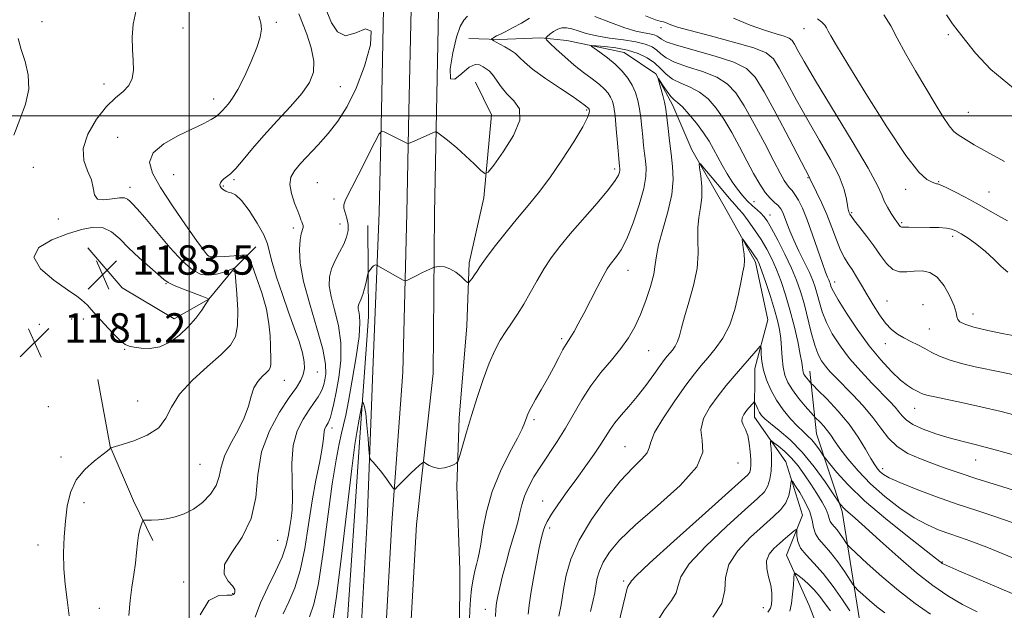
# Model space of a CAD drawing. Extents: x 2077300 to 2080200, y 297300 to 300200.
# Drawn here: x 2078454 to 2078722, y 297865 to 298026 of the extents above; entities that cross this region are included whole.
import ezdxf

# ---------------------------------------------------------------- set-up
doc = ezdxf.new("R2010")
doc.units = 0
doc.header["$MEASUREMENT"] = 0
doc.linetypes.add('rvrstm', pattern=[117.1, 50, -3.9, 0.5, -3.9, 0.5, -3.9, 0.5, -3.9, 50])
for name, color, linetype, lineweight in [('BREAKLINE DTM HARD', 7, 'Continuous', 0), ('CONTOUR INDEX', 41, 'Continuous', 13), ('CONTOUR INTERMEDIATE', 44, 'Continuous', 0), ('GRID LINE', 7, 'Continuous', 0), ('SPOT ELEVATION', 7, 'Continuous', 0), ('SPOT ELEVATION DTM', 2, 'Continuous', 13), ('STREAM - RIVER SINGLE LINE', 142, 'rvrstm', 0)]:
    doc.layers.add(name, color=color, linetype=linetype, lineweight=lineweight)
doc.styles.add('Style-WORKING', font='WORKING.shx')

# ---------------------------------------------------------------- blocks, each defined once
blk = doc.blocks.new('SPOT')
at = {"layer": 'SPOT ELEVATION'}
for p, q in [((-3.91, -3.91), (3.82, 3.81)), ((-1.65, 3.77), (1.72, -3.93))]:
    blk.add_line(p, q, dxfattribs=at)

msp = doc.modelspace()

# ---------------------------------------------------------------- linework, layer by layer
at = {"layer": 'BREAKLINE DTM HARD'}
for points in [[(2078543.717, 297500, 1166.336), (2078542.66, 297516.87, 1166.5), (2078540.53, 297550.14, 1166.71), (2078538.43, 297588.95, 1166.68), (2078537.41, 297614.61, 1166.71), (2078538.03, 297654.96, 1166.07), (2078537.86, 297688.61, 1165.91), (2078538.09, 297724.83, 1165.76), (2078540.25, 297756.24, 1166.07), (2078542.05, 297791.92, 1166.1), (2078545.38, 297823.93, 1166.74), (2078546.77, 297858.56, 1167.14), (2078548.54, 297889.63, 1167.58), (2078550.04, 297930.64, 1168.59), (2078551.83, 297973.69, 1170.71), (2078552.4, 298001.42, 1172.31), (2078552.97, 298029.25, 1173.97)], [(2078551.235, 297500, 1166.532), (2078550.15, 297517.34, 1166.7), (2078548.02, 297550.58, 1166.91), (2078545.92, 297589.3, 1166.88), (2078544.91, 297614.72, 1166.91), (2078544.78, 297654.99, 1166.27), (2078544.61, 297688.61, 1166.11), (2078544.84, 297724.58, 1165.96), (2078546.99, 297755.84, 1166.27), (2078548.78, 297791.4, 1166.3), (2078552.12, 297823.44, 1166.94), (2078553.51, 297858.23, 1167.34), (2078555.27, 297889.1, 1167.78), (2078558.27, 297930.13, 1168.79), (2078559.33, 297973.52, 1170.91), (2078559.9, 298001.27, 1172.51), (2078560.47, 298029.03, 1174.17)], [(2078558.754, 297500, 1166.327), (2078557.64, 297517.81, 1166.5), (2078555.51, 297551.02, 1166.71), (2078553.41, 297589.65, 1166.68), (2078552.4, 297615.02, 1166.71), (2078551.53, 297655.02, 1166.07), (2078551.36, 297688.61, 1165.91), (2078551.59, 297724.33, 1165.76), (2078553.73, 297755.44, 1166.07), (2078555.51, 297790.88, 1166.1), (2078558.86, 297822.95, 1166.74), (2078560.25, 297857.9, 1167.14), (2078562, 297888.62, 1167.58), (2078566.52, 297929.78, 1168.59), (2078566.83, 297973.35, 1170.71), (2078567.4, 298001.12, 1172.31), (2078567.97, 298028.81, 1173.97)], [(2078578.06, 298009.15, 1173.22), (2078582.43, 298000.27, 1173.33), (2078580.32, 297977.65, 1171.51), (2078576.27, 297959.96, 1170.4), (2078575.67, 297942.74, 1169.17), (2078573.54, 297917.66, 1168.42), (2078572.92, 297898.97, 1167.78), (2078573.76, 297876.33, 1167.04), (2078573.65, 297859.11, 1166.82), (2078570.12, 297845.35, 1165.86), (2078570.52, 297830.1, 1165.44), (2078570.9, 297813.37, 1165.97), (2078567.86, 297800.1, 1165.86), (2078566.35, 297793.72, 1165.22)], [(2078533.29, 297629.43, 1166.14), (2078534.09, 297656.39, 1165.77), (2078533.66, 297688.54, 1165.63), (2078532.8, 297710.22, 1165.28), (2078533.25, 297721.69, 1164.99), (2078536.18, 297746.38, 1165.57), (2078538.55, 297782.03, 1165.94), (2078541.17, 297816.55, 1166.07), (2078542.68, 297856.12, 1166.51), (2078546.58, 297913.7, 1167.54), (2078548.92, 297945.19, 1169.28), (2078548.7, 297970.15, 1170.77)], [(2078472.48, 297964.07, 1183.88), (2078481.75, 297953.18, 1183.83), (2078495.97, 297944.73, 1182.81), (2078505.35, 297950.08, 1182.02), (2078512.29, 297958.4, 1180.04), (2078518.24, 297964.27, 1176.84)], [(2078669.07, 297930.44, 1162.71), (2078670.96, 297913.33, 1159), (2078677.93, 297892.19, 1155.64), (2078682.62, 297862.63, 1150.37), (2078684.97, 297848.4, 1147.4), (2078681.35, 297838.21, 1145.4), (2078677.71, 297824.25, 1142.53), (2078672.56, 297816.73, 1140.82), (2078670.03, 297803.64, 1138.02), (2078673.49, 297789.19, 1136.13), (2078672.3, 297776.1, 1133.39), (2078670.65, 297761.67, 1131.78), (2078675.48, 297752.54, 1130.56), (2078691.42, 297745.11, 1129.25), (2078705.81, 297738.8, 1128.12), (2078725.05, 297727.35, 1126.72), (2078737.4, 297713.73, 1123.98), (2078752.85, 297699.86, 1122.01), (2078764.79, 297690.91, 1121.38), (2078777.6, 297681.05, 1120.62), (2078782.01, 297675.48, 1120.12), (2078782.82, 297664.15, 1117.82), (2078789.45, 297659, 1116.57)], [(2078475.2, 297928.13, 1181.27), (2078478.53, 297909.91, 1180.04), (2078484.83, 297895.1, 1178.39), (2078490.17, 297884.25, 1177.59)]]:
    msp.add_polyline3d(points, dxfattribs=at)
at = {"layer": 'CONTOUR INDEX', "flags": 128}
for points, elevation in [([(2078467.334, 297863.732), (2078466.851, 297868.157), (2078466.302, 297872.384), (2078465.897, 297876.59), (2078465.797, 297880.903), (2078465.967, 297885.254), (2078466.324, 297889.526), (2078466.843, 297893.606), (2078467.741, 297897.391), (2078469.293, 297900.782), (2078471.62, 297903.682), (2078474.219, 297906.013), (2078477.758, 297908.711), (2078478.363, 297909.215), (2078478.654, 297909.514), (2078478.722, 297909.554), (2078479.106, 297909.635), (2078479.948, 297909.866), (2078481.826, 297910.423), (2078484.962, 297911.438), (2078488.599, 297912.957), (2078491.736, 297915.001), (2078493.713, 297917.579), (2078495.252, 297920.645), (2078497.415, 297924.14), (2078500.916, 297927.943), (2078505.059, 297931.688), (2078508.794, 297934.944), (2078511.302, 297937.485), (2078512.673, 297939.883), (2078513.226, 297942.916), (2078513.265, 297947.046), (2078513.026, 297951.488), (2078512.462, 297958.182), (2078512.354, 297958.471), (2078512.327, 297958.47), (2078512.235, 297958.45), (2078511.876, 297958.328), (2078509.468, 297957.45), (2078507.484, 297956.872), (2078505.36, 297956.55), (2078503.295, 297956.777), (2078501.048, 297957.908), (2078498.267, 297960.31), (2078494.777, 297964.109), (2078491.105, 297968.455), (2078487.953, 297972.257), (2078485.845, 297974.691), (2078484.598, 297976.011), (2078483.85, 297976.738), (2078483.243, 297977.287), (2078482.437, 297977.64), (2078481.093, 297977.67), (2078479.043, 297977.354), (2078476.798, 297977.081), (2078475.036, 297977.34), (2078474.213, 297978.488), (2078473.889, 297980.347), (2078473.402, 297982.604), (2078472.342, 297985.037), (2078471.304, 297987.788), (2078471.134, 297991.091), (2078472.427, 297995.028), (2078474.767, 297999.069), (2078477.487, 298002.534), (2078480.009, 298004.948), (2078482.104, 298006.663), (2078483.634, 298008.238), (2078484.51, 298010.133), (2078484.851, 298012.422), (2078484.824, 298015.081), (2078484.617, 298018.083), (2078484.5, 298021.393), (2078484.759, 298024.974), (2078485.565, 298028.78)], 1180), ([(2078532.826, 297863.522), (2078533.969, 297866.921), (2078535.234, 297872.598), (2078536.548, 297881.093), (2078539.02, 297899.775), (2078540.04, 297906.263), (2078540.888, 297910.591), (2078541.57, 297913.509), (2078542.121, 297915.805), (2078542.686, 297918.405), (2078543.441, 297922.269), (2078544.474, 297927.947), (2078545.542, 297934.335), (2078546.316, 297939.921), (2078546.564, 297943.558), (2078546.445, 297945.576), (2078546.214, 297946.672), (2078546.084, 297947.442), (2078546.094, 297948.076), (2078546.241, 297948.659), (2078546.892, 297950.128), (2078547.332, 297951.33), (2078547.799, 297952.966), (2078548.23, 297954.709), (2078548.748, 297956.933), (2078548.882, 297957.323), (2078549.076, 297957.633), (2078549.411, 297958.111), (2078549.835, 297958.665), (2078550.264, 297959.114), (2078550.626, 297959.326), (2078550.903, 297959.359), (2078551.09, 297959.317), (2078551.216, 297959.27), (2078551.445, 297959.147), (2078558.344, 297955.196), (2078558.747, 297954.999), (2078559.092, 297955.028), (2078559.673, 297955.307), (2078562.012, 297956.505), (2078563.377, 297957.187), (2078564.581, 297957.769), (2078566.216, 297958.526), (2078566.601, 297958.692), (2078566.914, 297958.773), (2078567.423, 297958.838), (2078568.332, 297958.909), (2078569.587, 297958.816), (2078571.071, 297958.345), (2078572.646, 297957.377), (2078574.103, 297956.194), (2078575.213, 297955.173), (2078575.836, 297954.623), (2078576.174, 297954.567), (2078576.517, 297954.958), (2078577.08, 297955.722), (2078577.776, 297956.688), (2078578.443, 297957.658), (2078579.015, 297958.547), (2078579.802, 297959.723), (2078581.211, 297961.664), (2078583.51, 297964.673), (2078586.404, 297968.347), (2078589.457, 297972.109), (2078592.348, 297975.564), (2078595.198, 297979.049), (2078598.243, 297983.088), (2078601.581, 297987.953), (2078604.771, 297992.924), (2078607.234, 297997.032), (2078608.562, 297999.562), (2078609.023, 298000.814), (2078609.054, 298001.342), (2078609.019, 298001.617), (2078608.984, 298001.778), (2078608.94, 298001.882), (2078608.879, 298001.977), (2078608.79, 298002.079), (2078608.66, 298002.195), (2078607.995, 298002.714), (2078607.611, 298003.031), (2078606.656, 298003.734), (2078604.59, 298005.157), (2078601.141, 298007.474), (2078597.117, 298010.218), (2078593.594, 298012.76), (2078591.357, 298014.623), (2078590.024, 298015.93), (2078588.923, 298016.952), (2078587.542, 298017.906), (2078586.013, 298018.785), (2078584.634, 298019.526), (2078583.635, 298020.079), (2078582.993, 298020.46), (2078582.618, 298020.697), (2078582.438, 298020.826), (2078582.434, 298020.918), (2078582.602, 298021.055), (2078582.927, 298021.288), (2078583.341, 298021.565), (2078583.763, 298021.807), (2078584.85, 298022.27), (2078586.101, 298022.875), (2078588.118, 298023.938), (2078590.516, 298025.274), (2078592.768, 298026.618)], 1170), ([(2078610.492, 298027.052), (2078614.827, 298025.394), (2078618.729, 298023.947), (2078621.745, 298023.062), (2078623.944, 298022.609), (2078625.526, 298022.341), (2078626.672, 298022.055), (2078627.494, 298021.711), (2078628.087, 298021.314), (2078628.67, 298020.847), (2078629.957, 298020.199), (2078632.785, 298019.236), (2078643.311, 298016.276), (2078648.413, 298014.618), (2078651.843, 298012.929), (2078654.249, 298010.518), (2078656.701, 298006.521), (2078659.952, 298000.508), (2078663.466, 297993.803), (2078668.985, 297983.187), (2078669.081, 297982.96), (2078669.321, 297982.433), (2078669.9, 297981.258), (2078670.946, 297979.186), (2078672.305, 297976.374), (2078673.757, 297973.08), (2078675.118, 297969.581), (2078676.359, 297966.23), (2078677.489, 297963.401), (2078678.528, 297961.331), (2078679.548, 297959.712), (2078680.632, 297958.103), (2078681.851, 297956.148), (2078683.214, 297953.838), (2078684.717, 297951.249), (2078686.346, 297948.493), (2078688.04, 297945.824), (2078689.726, 297943.53), (2078691.359, 297941.814), (2078692.996, 297940.549), (2078694.723, 297939.519), (2078696.593, 297938.545), (2078698.538, 297937.571), (2078700.457, 297936.573), (2078702.323, 297935.54), (2078704.398, 297934.497), (2078707.018, 297933.483), (2078710.385, 297932.531), (2078714.179, 297931.655), (2078721.322, 297930.156), (2078724.308, 297929.507)], 1170), ([(2078706.322, 298027.535), (2078707.944, 298025.108), (2078709.5, 298023.094), (2078714.229, 298017.094), (2078718.419, 298012.605), (2078724.577, 298007.52)], 1180), ([(2078600.771, 297863.644), (2078601.375, 297866.767), (2078602.058, 297871.508), (2078602.714, 297874.878), (2078604.003, 297879.206), (2078606.255, 297884.338), (2078609.634, 297890.027), (2078613.632, 297895.655), (2078617.572, 297900.513), (2078620.872, 297904.068), (2078623.322, 297906.501), (2078624.807, 297908.173), (2078625.379, 297909.497), (2078625.758, 297911.114), (2078626.832, 297913.72), (2078629.202, 297917.719), (2078632.322, 297922.362), (2078635.361, 297926.609), (2078637.695, 297929.697), (2078639.541, 297931.971), (2078641.324, 297934.056), (2078643.351, 297936.488), (2078645.443, 297939.454), (2078647.304, 297943.054), (2078648.706, 297947.254), (2078649.696, 297951.487), (2078650.391, 297955.052), (2078650.885, 297957.464), (2078651.187, 297959.108), (2078651.285, 297960.589), (2078651.185, 297962.342), (2078650.977, 297964.136), (2078650.771, 297965.575), (2078650.678, 297966.336), (2078650.808, 297966.391), (2078651.272, 297965.787), (2078653.138, 297963.205), (2078654.062, 297961.89), (2078654.71, 297960.872), (2078655.264, 297959.691), (2078655.995, 297957.723), (2078657.084, 297954.579), (2078658.345, 297950.796), (2078659.5, 297947.149), (2078660.332, 297944.209), (2078660.864, 297941.756), (2078661.18, 297939.367), (2078661.369, 297936.738), (2078661.541, 297934.022), (2078661.811, 297931.492), (2078662.293, 297929.329), (2078663.098, 297927.363), (2078664.338, 297925.335), (2078666.03, 297923.097), (2078667.829, 297920.937), (2078670.132, 297918.307), (2078670.593, 297917.805), (2078671.878, 297916.504), (2078672.888, 297915.422), (2078673.898, 297914.216), (2078674.789, 297912.96), (2078675.799, 297911.443), (2078677.254, 297909.381), (2078679.411, 297906.589), (2078682.246, 297903.273), (2078685.666, 297899.741), (2078689.544, 297896.284), (2078693.609, 297893.132), (2078697.555, 297890.504), (2078701.137, 297888.549), (2078704.336, 297887.144), (2078707.194, 297886.102), (2078709.87, 297885.203), (2078712.997, 297884.11), (2078717.324, 297882.453), (2078729.867, 297877.337)], 1160), ([(2078657.618, 297864.735), (2078658.408, 297865.823), (2078658.639, 297866.847), (2078658.75, 297868.259), (2078658.729, 297870.062), (2078658.45, 297872.147), (2078657.881, 297874.393), (2078657.355, 297876.647), (2078657.3, 297878.746), (2078658.019, 297880.567), (2078659.325, 297882.153), (2078660.906, 297883.587), (2078662.477, 297884.917), (2078664.865, 297886.891), (2078665.413, 297887.309), (2078665.6, 297887.249), (2078665.561, 297885.526), (2078665.786, 297883.991), (2078666.555, 297882.233), (2078668.074, 297880.353), (2078670.213, 297878.146), (2078672.759, 297875.328), (2078675.471, 297871.792), (2078678.011, 297868.138), (2078680.014, 297865.143)], 1150)]:
    msp.add_lwpolyline(points, dxfattribs=dict(at, elevation=elevation))
at = {"layer": 'CONTOUR INTERMEDIATE', "flags": 128}
for points, elevation in [([(2078483.648, 297863.891), (2078483.997, 297867.927), (2078484.455, 297871.609), (2078484.947, 297875.001), (2078485.386, 297878.133), (2078485.716, 297881.015), (2078485.983, 297883.57), (2078486.26, 297885.702), (2078486.597, 297887.339), (2078486.941, 297888.507), (2078487.217, 297889.256), (2078487.407, 297889.647), (2078487.732, 297889.794), (2078488.469, 297889.823), (2078489.819, 297889.851), (2078491.678, 297889.959), (2078493.863, 297890.22), (2078496.217, 297890.712), (2078498.672, 297891.548), (2078501.184, 297892.847), (2078503.665, 297894.678), (2078505.848, 297896.889), (2078507.423, 297899.28), (2078508.236, 297901.71), (2078508.76, 297904.299), (2078509.624, 297907.229), (2078511.253, 297910.601), (2078513.259, 297914.196), (2078515.047, 297917.711), (2078516.191, 297920.887), (2078516.936, 297923.634), (2078517.693, 297925.9), (2078518.756, 297927.658), (2078519.963, 297928.975), (2078521.034, 297929.941), (2078521.75, 297930.667), (2078522.142, 297931.352), (2078522.3, 297932.219), (2078522.311, 297933.459), (2078522.152, 297937.327), (2078522.057, 297940.045), (2078521.77, 297943.348), (2078521.06, 297947.286), (2078519.803, 297951.761), (2078518.329, 297956.103), (2078517.077, 297959.496), (2078516.315, 297961.353), (2078515.619, 297962.004), (2078514.393, 297962.007), (2078512.259, 297961.842), (2078509.717, 297961.67), (2078507.488, 297961.576), (2078506.112, 297961.623), (2078505.421, 297961.791), (2078505.066, 297962.04), (2078504.682, 297962.449), (2078503.825, 297963.569), (2078502.034, 297966.072), (2078499.062, 297970.328), (2078495.526, 297975.506), (2078492.258, 297980.472), (2078490.009, 297984.359), (2078489.215, 297987.351), (2078490.234, 297989.897), (2078493.174, 297992.342), (2078497.158, 297994.608), (2078503.988, 297997.937), (2078505.992, 297998.989), (2078507.353, 297999.843), (2078508.333, 298000.646), (2078509.116, 298001.456), (2078510.734, 298003.294), (2078511.835, 298004.781), (2078513.272, 298007.191), (2078515.067, 298010.74), (2078516.922, 298014.814), (2078518.461, 298018.59), (2078519.386, 298021.446), (2078519.719, 298023.573), (2078519.562, 298025.361), (2078519.029, 298027.152)], 1178), ([(2078502.99, 297863.994), (2078505.398, 297867.953), (2078508.088, 297869.286), (2078510.337, 297869.386), (2078511.615, 297869.411), (2078512.147, 297869.58), (2078512.348, 297869.879), (2078512.514, 297870.31), (2078512.454, 297870.952), (2078511.859, 297871.9), (2078510.639, 297873.255), (2078509.584, 297875.148), (2078509.705, 297877.713), (2078511.631, 297881.067), (2078514.469, 297885.241), (2078516.942, 297890.249), (2078518.159, 297896.029), (2078518.759, 297902.226), (2078519.761, 297908.413), (2078521.887, 297914.182), (2078524.663, 297919.215), (2078527.317, 297923.214), (2078529.235, 297926.01), (2078530.445, 297927.95), (2078531.134, 297929.508), (2078531.452, 297931.114), (2078531.392, 297933.016), (2078530.907, 297935.419), (2078529.977, 297938.483), (2078528.679, 297942.205), (2078527.117, 297946.543), (2078525.42, 297951.351), (2078523.831, 297956.074), (2078522.618, 297960.058), (2078521.919, 297962.89), (2078521.339, 297965.13), (2078520.348, 297967.582), (2078518.591, 297970.777), (2078516.402, 297974.166), (2078514.286, 297976.927), (2078512.644, 297978.462), (2078511.461, 297979.065), (2078510.617, 297979.248), (2078510.002, 297979.438), (2078509.533, 297979.704), (2078509.138, 297980.028), (2078508.77, 297980.395), (2078508.494, 297980.805), (2078508.398, 297981.265), (2078508.551, 297981.771), (2078508.932, 297982.3), (2078509.5, 297982.818), (2078510.243, 297983.355), (2078511.27, 297984.186), (2078512.725, 297985.647), (2078514.724, 297987.982), (2078517.289, 297991.068), (2078520.418, 297994.689), (2078524.017, 297998.61), (2078527.631, 298002.516), (2078530.714, 298006.071), (2078532.819, 298009.074), (2078533.901, 298011.864), (2078534.011, 298014.913), (2078533.268, 298018.517), (2078532.058, 298022.248), (2078529.945, 298027.837)], 1176), ([(2078517.977, 297863.361), (2078519.49, 297867.313), (2078521.482, 297871.57), (2078523.592, 297875.815), (2078525.372, 297879.72), (2078526.493, 297883.033), (2078527.108, 297885.8), (2078527.489, 297888.138), (2078527.844, 297890.242), (2078528.12, 297892.618), (2078528.199, 297895.847), (2078528.049, 297900.278), (2078527.975, 297905.33), (2078528.368, 297910.191), (2078529.487, 297914.211), (2078531.066, 297917.39), (2078532.706, 297919.891), (2078534.078, 297921.867), (2078535.134, 297923.428), (2078535.892, 297924.679), (2078536.387, 297925.736), (2078536.715, 297926.786), (2078536.985, 297928.029), (2078537.229, 297929.721), (2078537.163, 297932.331), (2078536.428, 297936.381), (2078534.832, 297942.116), (2078532.864, 297948.671), (2078531.181, 297954.903), (2078530.286, 297959.89), (2078530.062, 297963.591), (2078530.233, 297966.187), (2078530.553, 297967.875), (2078531.075, 297969.587), (2078531.07, 297970.127), (2078530.915, 297970.62), (2078530.703, 297971.111), (2078530.487, 297971.685), (2078530.171, 297972.572), (2078529.616, 297974.04), (2078528.774, 297976.233), (2078527.94, 297978.797), (2078527.5, 297981.254), (2078527.763, 297983.264), (2078528.745, 297985.053), (2078530.388, 297986.987), (2078535.187, 297992.125), (2078537.893, 297995.202), (2078540.528, 297998.564), (2078543.067, 298002.535), (2078545.531, 298007.523), (2078547.825, 298013.578), (2078549.407, 298019.334), (2078549.619, 298023.066), (2078548.072, 298023.679), (2078545.433, 298022.575), (2078542.639, 298021.783), (2078540.434, 298022.846), (2078538.803, 298025.354), (2078537.541, 298028.412)], 1174), ([(2078525.682, 297864.324), (2078527.154, 297867.546), (2078528.781, 297871.368), (2078530.303, 297876.159), (2078531.53, 297882.104), (2078532.551, 297888.651), (2078533.524, 297895.061), (2078534.549, 297900.701), (2078535.507, 297905.36), (2078536.219, 297908.931), (2078536.569, 297911.381), (2078536.695, 297912.968), (2078536.794, 297914.022), (2078537.017, 297914.826), (2078537.333, 297915.462), (2078537.944, 297916.393), (2078538.216, 297916.952), (2078538.532, 297917.872), (2078538.94, 297919.369), (2078539.459, 297921.595), (2078540.1, 297924.689), (2078540.818, 297928.697), (2078541.349, 297933.316), (2078541.372, 297938.151), (2078540.698, 297942.837), (2078539.654, 297947.124), (2078538.697, 297950.787), (2078538.206, 297953.698), (2078538.245, 297956.092), (2078538.801, 297958.296), (2078539.812, 297960.563), (2078541.028, 297962.838), (2078542.149, 297964.995), (2078542.927, 297966.939), (2078543.32, 297968.722), (2078543.336, 297970.431), (2078543.019, 297972.112), (2078542.191, 297974.865), (2078542.137, 297975.78), (2078542.634, 297977.072), (2078546.079, 297983.801), (2078550.638, 297992.785), (2078551.833, 297995.065), (2078552.491, 297995.799), (2078553.177, 297995.615), (2078559.368, 297992.597), (2078559.651, 297992.492), (2078559.996, 297992.559), (2078560.701, 297992.855), (2078567.01, 297995.618), (2078567.238, 297995.681), (2078567.532, 297995.552), (2078568.142, 297995.121), (2078569.269, 297994.29), (2078570.899, 297993.015), (2078572.967, 297991.264), (2078575.347, 297989.089), (2078577.663, 297986.883), (2078579.474, 297985.121), (2078580.547, 297984.255), (2078581.456, 297984.635), (2078582.981, 297986.586), (2078585.57, 297990.201), (2078588.346, 297994.631), (2078590.101, 297998.795), (2078589.978, 298001.873), (2078588.517, 298004.105), (2078586.607, 298005.992), (2078584.977, 298007.912), (2078582.658, 298011.234), (2078581.779, 298012.219), (2078580.964, 298012.85), (2078580.121, 298013.358), (2078579.153, 298013.854), (2078577.933, 298013.979), (2078576.327, 298013.25), (2078574.326, 298011.519), (2078572.414, 298009.959), (2078571.2, 298010.074), (2078571.108, 298012.846), (2078571.833, 298017.168), (2078572.885, 298021.411), (2078573.876, 298024.31), (2078574.816, 298026.056), (2078575.818, 298027.203)], 1172), ([(2078624.326, 298027.252), (2078627.041, 298026.192), (2078628.289, 298025.802), (2078628.818, 298025.711), (2078629.257, 298025.606), (2078629.762, 298025.425), (2078631.24, 298024.803), (2078633.022, 298024.207), (2078636.492, 298023.224), (2078642.018, 298021.779), (2078648.346, 298020.104), (2078653.818, 298018.507), (2078657.229, 298017.141), (2078659.197, 298015.524), (2078660.791, 298013.019), (2078662.879, 298009.173), (2078665.51, 298004.285), (2078668.531, 297998.841), (2078671.74, 297993.308), (2078674.742, 297988.079), (2078677.091, 297983.53), (2078678.478, 297979.956), (2078679.124, 297977.331), (2078679.385, 297975.551), (2078679.561, 297974.486), (2078679.714, 297973.907), (2078679.851, 297973.562), (2078680.014, 297973.196), (2078680.407, 297972.557), (2078681.268, 297971.393), (2078682.746, 297969.538), (2078684.614, 297967.169), (2078686.553, 297964.552), (2078688.321, 297961.962), (2078689.982, 297959.725), (2078691.676, 297958.174), (2078693.513, 297957.525), (2078695.482, 297957.506), (2078697.544, 297957.722), (2078699.655, 297957.787), (2078701.758, 297957.341), (2078703.795, 297956.027), (2078705.687, 297953.673), (2078707.276, 297950.826), (2078708.389, 297948.218), (2078708.934, 297946.408), (2078709.158, 297945.27), (2078709.394, 297944.506), (2078709.984, 297943.855), (2078711.321, 297943.192), (2078713.806, 297942.427), (2078717.61, 297941.515), (2078721.974, 297940.595), (2078725.903, 297939.846)], 1172), ([(2078648.322, 298026.582), (2078652.843, 298024.705), (2078656.755, 298023.314), (2078659.887, 298022.351), (2078662.134, 298021.679), (2078663.478, 298021.14), (2078664.253, 298020.503), (2078664.881, 298019.516), (2078665.805, 298017.838), (2078667.553, 298014.768), (2078670.673, 298009.516), (2078680.641, 297993.144), (2078685.028, 297985.716), (2078687.54, 297981.032), (2078688.685, 297978.449), (2078689.349, 297976.781), (2078690.229, 297975.088), (2078691.259, 297973.405), (2078692.181, 297972.017), (2078692.801, 297971.126), (2078693.716, 297969.867), (2078693.871, 297969.725), (2078694.061, 297969.666), (2078694.402, 297969.661), (2078695.03, 297969.674), (2078696.06, 297969.674), (2078701.809, 297969.601), (2078704.22, 297969.534), (2078706.283, 297969.405), (2078707.733, 297969.167), (2078708.905, 297968.706), (2078710.282, 297967.89), (2078712.217, 297966.625), (2078714.543, 297964.972), (2078716.96, 297963.029), (2078719.219, 297960.933), (2078721.257, 297958.961), (2078723.062, 297957.429)], 1174), ([(2078671.163, 298026.449), (2078672.406, 298025.507), (2078673.176, 298024.71), (2078673.66, 298023.952), (2078674.103, 298023.077), (2078674.821, 298021.779), (2078676.395, 298019.131), (2078679.477, 298014.054), (2078684.384, 298006.052), (2078690.096, 297996.968), (2078695.259, 297989.227), (2078698.827, 297984.651), (2078700.979, 297982.645), (2078702.201, 297982.008), (2078703.342, 297981.582), (2078703.609, 297981.509), (2078703.909, 297981.439), (2078704.583, 297981.186), (2078706.015, 297980.534), (2078708.426, 297979.349), (2078711.406, 297977.818), (2078714.382, 297976.209), (2078719.635, 297973.181), (2078722.956, 297971.408)], 1176), ([(2078689.28, 298027.482), (2078691.146, 298024.556), (2078692.856, 298021.184), (2078695.144, 298016.958), (2078697.864, 298012.221), (2078700.654, 298007.507), (2078703.196, 298003.29), (2078705.357, 297999.827), (2078707.049, 297997.32), (2078708.251, 297995.853), (2078709.208, 297995.044), (2078710.229, 297994.397), (2078711.644, 297993.477), (2078713.854, 297992.103), (2078717.278, 297990.159), (2078722.156, 297987.59)], 1178), ([(2078539.158, 297862.474), (2078540.165, 297869.037), (2078541.56, 297880.06), (2078544.371, 297903.891), (2078545.195, 297910.486), (2078545.666, 297913.686), (2078546.35, 297917.308), (2078547.14, 297921.657), (2078547.235, 297921.935), (2078547.348, 297921.874), (2078547.543, 297921.596), (2078547.811, 297920.749), (2078548.124, 297918.866), (2078548.454, 297915.73), (2078548.756, 297912.126), (2078548.986, 297909.09), (2078549.128, 297907.378), (2078549.293, 297906.625), (2078549.623, 297906.184), (2078550.225, 297905.521), (2078551.078, 297904.537), (2078552.126, 297903.245), (2078553.29, 297901.708), (2078554.398, 297900.183), (2078555.256, 297898.979), (2078555.755, 297898.347), (2078556.135, 297898.319), (2078556.72, 297898.869), (2078559.061, 297901.283), (2078560.437, 297902.648), (2078561.664, 297903.801), (2078562.655, 297904.686), (2078563.351, 297905.285), (2078563.747, 297905.586), (2078564.052, 297905.591), (2078564.528, 297905.303), (2078565.378, 297904.772), (2078566.57, 297904.229), (2078568.015, 297903.948), (2078569.597, 297904.117), (2078571.09, 297904.562), (2078572.239, 297905.019), (2078572.89, 297905.359), (2078573.276, 297905.983), (2078573.727, 297907.427), (2078575.609, 297913.812), (2078576.96, 297918.31), (2078578.485, 297923.255), (2078580.098, 297928.177), (2078581.71, 297932.57), (2078583.257, 297936.067), (2078584.762, 297938.849), (2078586.273, 297941.234), (2078587.833, 297943.522), (2078589.458, 297945.927), (2078591.159, 297948.645), (2078592.944, 297951.788), (2078594.796, 297955.135), (2078596.694, 297958.385), (2078598.67, 297961.356), (2078600.96, 297964.355), (2078603.851, 297967.812), (2078611.178, 297976.238), (2078614.249, 297979.891), (2078616.095, 297982.352), (2078616.949, 297983.811), (2078617.241, 297984.648), (2078617.336, 297985.193), (2078617.345, 297985.582), (2078617.263, 297986.32), (2078617.176, 297987.268), (2078616.733, 297992.561), (2078616.39, 297996.457), (2078616.032, 297999.99), (2078615.692, 298002.431), (2078615.318, 298003.987), (2078614.837, 298005.099), (2078614.169, 298006.146), (2078613.189, 298007.269), (2078611.764, 298008.546), (2078609.813, 298010.047), (2078607.466, 298011.799), (2078604.902, 298013.815), (2078602.325, 298016.045), (2078600.021, 298018.175), (2078598.297, 298019.828), (2078597.381, 298020.752), (2078597.187, 298021.217), (2078597.546, 298021.624), (2078598.297, 298022.266), (2078599.302, 298023.02), (2078600.428, 298023.658), (2078601.582, 298023.994), (2078602.826, 298024.004), (2078604.261, 298023.706), (2078606, 298023.141), (2078608.203, 298022.439), (2078611.042, 298021.755), (2078614.563, 298021.197), (2078618.309, 298020.707), (2078621.696, 298020.181), (2078624.274, 298019.535), (2078626.124, 298018.762), (2078627.458, 298017.87), (2078628.555, 298016.871), (2078629.949, 298015.782), (2078632.238, 298014.62), (2078635.772, 298013.391), (2078639.903, 298012.052), (2078643.735, 298010.55), (2078646.621, 298008.763), (2078648.916, 298006.305), (2078651.222, 298002.719), (2078653.961, 297997.812), (2078656.817, 297992.43), (2078659.293, 297987.678), (2078661.018, 297984.403), (2078662.134, 297982.401), (2078662.913, 297981.21), (2078663.592, 297980.395), (2078664.279, 297979.629), (2078665.05, 297978.612), (2078665.968, 297977.068), (2078667.062, 297974.804), (2078668.349, 297971.652), (2078669.807, 297967.61), (2078672.505, 297959.729), (2078673.374, 297957.365), (2078673.923, 297956.038), (2078674.261, 297955.312), (2078674.482, 297954.808), (2078674.637, 297954.38), (2078674.762, 297953.943), (2078674.95, 297953.341), (2078675.507, 297952.154), (2078676.794, 297949.894), (2078679.043, 297946.277), (2078681.988, 297941.852), (2078685.231, 297937.373), (2078688.416, 297933.477), (2078691.329, 297930.34), (2078693.795, 297928.021), (2078695.688, 297926.526), (2078697.08, 297925.645), (2078698.859, 297924.713), (2078699.537, 297924.376), (2078700.298, 297924.081), (2078701.358, 297923.788), (2078703.123, 297923.394), (2078710.405, 297921.856), (2078715.686, 297920.696), (2078721.205, 297919.401), (2078726.43, 297918.075)], 1168), ([(2078452.316, 297994.692), (2078453.884, 297999.018), (2078455.426, 298003.22), (2078456.338, 298007.274), (2078456.204, 298011.147), (2078455.353, 298014.776), (2078454.302, 298018.093), (2078453.477, 298021.073)], 1182), ([(2078576.371, 297862.772), (2078576.459, 297865.269), (2078576.641, 297868.203), (2078576.937, 297871.163), (2078577.355, 297873.8), (2078577.834, 297876.018), (2078578.295, 297877.785), (2078578.687, 297879.188), (2078579.058, 297880.797), (2078579.482, 297883.299), (2078580.06, 297887.181), (2078581.006, 297892.13), (2078582.562, 297897.631), (2078584.827, 297903.163), (2078587.332, 297908.19), (2078589.463, 297912.171), (2078590.765, 297914.737), (2078591.404, 297916.226), (2078591.973, 297917.967), (2078592.403, 297918.999), (2078593.174, 297920.508), (2078594.401, 297922.68), (2078595.95, 297925.37), (2078597.626, 297928.351), (2078599.248, 297931.38), (2078600.695, 297934.151), (2078601.865, 297936.342), (2078602.703, 297937.764), (2078604.029, 297939.779), (2078604.892, 297941.25), (2078606.03, 297943.332), (2078607.5, 297946.131), (2078611.165, 297953.235), (2078612.775, 297956.285), (2078613.906, 297958.275), (2078614.727, 297959.502), (2078616.481, 297961.646), (2078617.708, 297963.511), (2078619.212, 297966.511), (2078620.955, 297970.853), (2078622.636, 297975.766), (2078623.893, 297980.237), (2078624.468, 297983.506), (2078624.52, 297985.845), (2078624.313, 297987.783), (2078624.069, 297989.766), (2078623.829, 297991.914), (2078623.595, 297994.262), (2078623.357, 297996.812), (2078623.086, 297999.43), (2078622.744, 298001.943), (2078622.286, 298004.224), (2078621.642, 298006.319), (2078620.735, 298008.316), (2078619.504, 298010.285), (2078617.945, 298012.217), (2078616.072, 298014.081), (2078613.958, 298015.83), (2078611.918, 298017.328), (2078610.328, 298018.422), (2078609.524, 298019.007), (2078609.676, 298019.185), (2078610.918, 298019.108), (2078613.267, 298018.893), (2078616.3, 298018.508), (2078619.479, 298017.885), (2078622.354, 298016.976), (2078624.813, 298015.808), (2078626.83, 298014.425), (2078628.441, 298012.896), (2078629.942, 298011.366), (2078631.692, 298010.005), (2078633.94, 298008.901), (2078636.496, 298007.829), (2078639.058, 298006.481), (2078641.397, 298004.603), (2078643.561, 298002.133), (2078645.67, 297999.06), (2078647.808, 297995.431), (2078649.926, 297991.537), (2078651.937, 297987.727), (2078653.774, 297984.308), (2078655.438, 297981.418), (2078656.947, 297979.148), (2078658.309, 297977.538), (2078659.489, 297976.408), (2078660.443, 297975.527), (2078661.155, 297974.675), (2078661.715, 297973.693), (2078662.24, 297972.439), (2078662.846, 297970.787), (2078663.636, 297968.694), (2078664.713, 297966.134), (2078666.115, 297963.155), (2078667.626, 297960.084), (2078668.964, 297957.321), (2078669.923, 297955.135), (2078670.593, 297953.282), (2078671.137, 297951.385), (2078671.718, 297949.143), (2078672.493, 297946.552), (2078673.62, 297943.683), (2078675.228, 297940.597), (2078677.339, 297937.328), (2078679.947, 297933.903), (2078682.976, 297930.395), (2078686.071, 297927.072), (2078690.864, 297922.148), (2078692.323, 297920.612), (2078693.37, 297919.388), (2078694.236, 297918.258), (2078695.342, 297917.127), (2078697.151, 297915.937), (2078699.967, 297914.658), (2078703.438, 297913.387), (2078707.049, 297912.254), (2078710.471, 297911.325), (2078714.118, 297910.409), (2078718.589, 297909.255), (2078724.205, 297907.715)], 1166), ([(2078583.488, 297863.567), (2078583.581, 297865.557), (2078583.764, 297867.304), (2078584.094, 297869.125), (2078584.632, 297871.473), (2078585.41, 297874.636), (2078586.343, 297878.244), (2078587.313, 297881.762), (2078588.219, 297884.773), (2078589.008, 297887.336), (2078589.642, 297889.629), (2078590.121, 297891.819), (2078590.616, 297894.021), (2078591.335, 297896.337), (2078592.449, 297898.857), (2078593.954, 297901.602), (2078595.806, 297904.581), (2078600.235, 297911.244), (2078602.53, 297914.903), (2078606.975, 297922.641), (2078609.436, 297926.455), (2078612.215, 297930.066), (2078615.065, 297933.447), (2078617.653, 297936.594), (2078619.738, 297939.551), (2078621.434, 297942.549), (2078622.942, 297945.868), (2078624.402, 297949.652), (2078625.681, 297953.5), (2078626.582, 297956.874), (2078627.015, 297959.462), (2078627.307, 297961.85), (2078627.893, 297964.848), (2078629.049, 297969.007), (2078630.42, 297973.83), (2078631.491, 297978.561), (2078631.879, 297982.629), (2078631.73, 297986.208), (2078631.316, 297989.66), (2078630.874, 297993.212), (2078630.483, 297996.56), (2078629.983, 298001.058), (2078629.797, 298002.349), (2078629.504, 298003.718), (2078629.034, 298005.561), (2078627.813, 298010.064), (2078627.887, 298010.131), (2078628.329, 298009.453), (2078629.155, 298008.152), (2078630.195, 298006.604), (2078631.233, 298005.25), (2078632.133, 298004.37), (2078633.091, 298003.6), (2078634.381, 298002.413), (2078636.172, 298000.443), (2078638.206, 297997.962), (2078640.117, 297995.4), (2078641.635, 297993.088), (2078642.867, 297990.949), (2078645.248, 297986.533), (2078646.569, 297984.22), (2078647.949, 297982.007), (2078649.358, 297980.012), (2078650.771, 297978.262), (2078652.162, 297976.758), (2078653.501, 297975.495), (2078654.723, 297974.429), (2078655.757, 297973.509), (2078656.591, 297972.616), (2078657.459, 297971.356), (2078658.653, 297969.27), (2078660.353, 297966.084), (2078662.295, 297962.271), (2078664.102, 297958.491), (2078665.493, 297955.214), (2078666.566, 297952.152), (2078667.512, 297948.827), (2078669.479, 297940.951), (2078670.446, 297937.472), (2078671.364, 297934.968), (2078672.297, 297933.209), (2078673.335, 297931.798), (2078674.575, 297930.37), (2078676.155, 297928.701), (2078680.832, 297923.952), (2078683.663, 297920.943), (2078686.303, 297917.836), (2078688.482, 297914.866), (2078690.511, 297912.172), (2078692.843, 297909.868), (2078695.804, 297908.023), (2078699.212, 297906.524), (2078702.754, 297905.214), (2078706.253, 297903.946), (2078710.05, 297902.605), (2078714.622, 297901.088), (2078720.196, 297899.347), (2078726.02, 297897.566)], 1164), ([(2078592.419, 297864.212), (2078592.678, 297866.715), (2078593.089, 297869.881), (2078593.798, 297874.052), (2078594.65, 297878.523), (2078595.417, 297882.329), (2078595.93, 297884.763), (2078596.257, 297886.153), (2078596.527, 297887.087), (2078596.884, 297888.093), (2078597.548, 297889.477), (2078598.755, 297891.485), (2078600.652, 297894.272), (2078603.036, 297897.607), (2078605.615, 297901.167), (2078608.121, 297904.652), (2078610.371, 297907.852), (2078612.208, 297910.58), (2078614.7, 297914.551), (2078615.99, 297916.351), (2078617.707, 297918.406), (2078619.785, 297920.791), (2078622.075, 297923.53), (2078624.413, 297926.569), (2078626.576, 297929.535), (2078628.323, 297931.972), (2078629.5, 297933.566), (2078630.283, 297934.557), (2078631.653, 297936.186), (2078632.396, 297937.238), (2078633.056, 297938.516), (2078633.584, 297940.097), (2078634.149, 297942.232), (2078634.975, 297945.216), (2078636.18, 297949.201), (2078637.453, 297953.774), (2078638.375, 297958.381), (2078638.667, 297962.565), (2078638.598, 297966.26), (2078638.575, 297969.494), (2078638.889, 297972.337), (2078639.358, 297975.012), (2078639.683, 297977.78), (2078639.649, 297980.775), (2078639.376, 297983.625), (2078639.069, 297985.831), (2078638.948, 297986.966), (2078639.298, 297986.904), (2078640.419, 297985.592), (2078642.452, 297983.122), (2078644.903, 297980.17), (2078647.117, 297977.561), (2078648.626, 297975.871), (2078649.707, 297974.693), (2078650.822, 297973.377), (2078652.316, 297971.429), (2078654.059, 297968.983), (2078655.808, 297966.335), (2078657.369, 297963.702), (2078658.759, 297961.009), (2078660.048, 297958.107), (2078661.295, 297954.866), (2078662.509, 297951.232), (2078663.687, 297947.17), (2078664.81, 297942.754), (2078665.787, 297938.495), (2078666.508, 297935.013), (2078666.906, 297932.752), (2078667.079, 297931.461), (2078667.168, 297930.716), (2078667.294, 297930.149), (2078667.505, 297929.634), (2078667.83, 297929.103), (2078668.274, 297928.516), (2078668.745, 297927.95), (2078669.412, 297927.198), (2078669.977, 297926.621), (2078671.311, 297925.286), (2078673.713, 297922.853), (2078676.743, 297919.607), (2078679.774, 297915.988), (2078682.296, 297912.411), (2078684.257, 297909.193), (2078685.722, 297906.625), (2078686.773, 297904.898), (2078687.569, 297903.804), (2078688.285, 297903.036), (2078689.169, 297902.304), (2078690.739, 297901.39), (2078693.582, 297900.092), (2078698.052, 297898.297), (2078703.557, 297896.232), (2078709.272, 297894.21), (2078714.549, 297892.458), (2078719.448, 297890.861), (2078724.21, 297889.218)], 1162), ([(2078505.408, 297950.159), (2078505.323, 297950.18), (2078504.816, 297950.36), (2078503.473, 297950.86), (2078501.085, 297951.767), (2078498.259, 297952.865), (2078495.808, 297953.865), (2078494.279, 297954.596), (2078493.168, 297955.38), (2078489.344, 297958.73), (2078486.435, 297961.326), (2078483.549, 297964.031), (2078481.107, 297966.462), (2078478.917, 297968.354), (2078476.635, 297969.471), (2078473.958, 297969.653), (2078470.752, 297969.034), (2078466.922, 297967.823), (2078462.635, 297966.182), (2078459.09, 297964.085), (2078457.746, 297961.461), (2078459.523, 297958.342), (2078463.179, 297955.189), (2078466.932, 297952.563), (2078469.395, 297950.871), (2078470.744, 297949.87), (2078471.55, 297949.16), (2078472.326, 297948.37), (2078473.354, 297947.25), (2078476.946, 297943.28), (2078479.239, 297940.822), (2078481.24, 297938.815), (2078482.62, 297937.7), (2078483.714, 297937.234), (2078485.026, 297937.002), (2078486.938, 297936.72), (2078489.342, 297936.622), (2078492.011, 297937.068), (2078494.733, 297938.316), (2078497.36, 297940.21), (2078499.762, 297942.486), (2078501.819, 297944.874), (2078503.448, 297947.063), (2078504.576, 297948.737), (2078505.176, 297949.675), (2078505.394, 297950.05), (2078505.423, 297950.135), (2078505.408, 297950.159)], 1182), ([(2078609.353, 297864.933), (2078610.102, 297868.067), (2078610.519, 297870.051), (2078610.724, 297871.309), (2078610.891, 297872.46), (2078611.193, 297874.009), (2078611.785, 297875.997), (2078612.82, 297878.355), (2078614.505, 297881.072), (2078617.267, 297884.38), (2078621.59, 297888.57), (2078627.569, 297893.749), (2078633.749, 297899.279), (2078638.289, 297904.335), (2078639.93, 297908.315), (2078639.745, 297911.512), (2078639.388, 297914.441), (2078640.153, 297917.503), (2078641.893, 297920.641), (2078644.103, 297923.686), (2078646.352, 297926.499), (2078648.514, 297929.07), (2078654.985, 297936.586), (2078655.572, 297937.231), (2078655.791, 297937.203), (2078655.831, 297936.48), (2078655.87, 297935.067), (2078656.042, 297933.092), (2078656.473, 297930.715), (2078657.265, 297928.085), (2078658.437, 297925.324), (2078659.986, 297922.545), (2078661.866, 297919.869), (2078663.862, 297917.456), (2078665.717, 297915.472), (2078667.24, 297914.007), (2078668.501, 297912.843), (2078669.638, 297911.683), (2078670.743, 297910.328), (2078671.728, 297908.967), (2078672.919, 297907.222), (2078673.442, 297906.535), (2078674.482, 297905.233), (2078676.442, 297902.853), (2078679.554, 297899.432), (2078684.003, 297895.136), (2078689.726, 297890.242), (2078695.665, 297885.483), (2078703.316, 297879.522), (2078704.882, 297878.263), (2078705.159, 297878.068), (2078705.798, 297877.743), (2078707.192, 297877.114), (2078709.673, 297876.033), (2078718.233, 297872.359), (2078724.238, 297869.809)], 1158), ([(2078616.937, 297861.101), (2078618.864, 297869.356), (2078619.284, 297870.981), (2078619.564, 297871.743), (2078619.84, 297872.219), (2078620.093, 297872.568), (2078620.266, 297872.843), (2078620.512, 297873.26), (2078621.838, 297874.674), (2078625.46, 297878.105), (2078632.013, 297884.066), (2078639.799, 297891.054), (2078650.501, 297900.6), (2078652.205, 297902.208), (2078652.718, 297902.948), (2078652.931, 297903.725), (2078653.028, 297904.828), (2078653.014, 297906.394), (2078652.888, 297908.473), (2078652.62, 297910.767), (2078652.172, 297912.889), (2078651.552, 297914.545), (2078650.948, 297915.803), (2078650.594, 297916.818), (2078650.661, 297917.728), (2078651.077, 297918.595), (2078651.707, 297919.458), (2078652.42, 297920.334), (2078653.619, 297921.733), (2078653.914, 297922.041), (2078654.075, 297922.023), (2078654.243, 297921.664), (2078654.528, 297920.979), (2078654.923, 297920.103), (2078655.395, 297919.204), (2078655.964, 297918.379), (2078656.866, 297917.448), (2078658.392, 297916.162), (2078660.736, 297914.296), (2078663.701, 297911.735), (2078666.995, 297908.388), (2078670.308, 297904.324), (2078673.265, 297900.241), (2078675.476, 297896.996), (2078677.185, 297894.468), (2078677.404, 297894.18), (2078677.703, 297893.816), (2078678.178, 297893.295), (2078678.856, 297892.639), (2078681.476, 297890.38), (2078684.214, 297887.934), (2078688.286, 297884.209), (2078693.163, 297879.8), (2078698.124, 297875.517), (2078702.608, 297871.997), (2078706.702, 297869.185), (2078710.654, 297866.858), (2078714.654, 297864.827)], 1156), ([(2078627.506, 297862.256), (2078629.494, 297865.419), (2078631.388, 297867.914), (2078632.702, 297869.999), (2078633.248, 297871.99), (2078634.002, 297874.433), (2078636.235, 297877.932), (2078640.736, 297882.79), (2078646.363, 297888.113), (2078651.493, 297892.708), (2078654.872, 297895.713), (2078656.735, 297897.596), (2078657.684, 297899.161), (2078658.233, 297901.04), (2078658.532, 297903.2), (2078658.64, 297905.436), (2078658.616, 297907.55), (2078658.523, 297909.356), (2078658.423, 297910.671), (2078658.401, 297911.354), (2078658.636, 297911.426), (2078659.327, 297910.947), (2078660.601, 297909.978), (2078662.282, 297908.565), (2078664.12, 297906.757), (2078665.911, 297904.608), (2078667.639, 297902.214), (2078669.337, 297899.68), (2078671, 297897.129), (2078672.469, 297894.752), (2078673.55, 297892.756), (2078674.124, 297891.287), (2078674.393, 297890.245), (2078674.634, 297889.468), (2078675.07, 297888.795), (2078676.503, 297887.169), (2078677.387, 297885.993), (2078678.229, 297884.766), (2078678.882, 297883.772), (2078679.325, 297883.142), (2078680.054, 297882.38), (2078681.697, 297880.832), (2078684.688, 297878.055), (2078688.709, 297874.453), (2078693.249, 297870.639), (2078697.815, 297867.148), (2078701.971, 297864.201)], 1154), ([(2078642.72, 297863.405), (2078645.139, 297867.154), (2078645.983, 297870.72), (2078646.166, 297874.192), (2078647.011, 297877.759), (2078649.459, 297881.514), (2078652.927, 297885.172), (2078656.449, 297888.352), (2078659.24, 297890.796), (2078661.241, 297892.746), (2078662.572, 297894.568), (2078663.362, 297896.512), (2078663.762, 297898.367), (2078663.931, 297899.804), (2078664.045, 297900.533), (2078664.337, 297900.415), (2078665.058, 297899.349), (2078666.339, 297897.334), (2078667.833, 297894.758), (2078669.072, 297892.111), (2078669.74, 297889.79), (2078670.112, 297887.824), (2078670.614, 297886.147), (2078671.583, 297884.655), (2078673.001, 297883.063), (2078674.763, 297881.045), (2078676.725, 297878.436), (2078678.595, 297875.711), (2078680.874, 297872.251), (2078681.435, 297871.55), (2078682.205, 297870.803), (2078683.549, 297869.556), (2078685.354, 297867.939), (2078687.393, 297866.226), (2078689.489, 297864.626)], 1152), ([(2078663.633, 297865.071), (2078664.092, 297867.153), (2078664.397, 297869.626), (2078664.612, 297872.111), (2078664.747, 297874.086), (2078664.853, 297875.147), (2078665.125, 297875.355), (2078665.795, 297874.888), (2078667.014, 297873.912), (2078668.594, 297872.54), (2078670.263, 297870.873), (2078671.81, 297869.012), (2078673.273, 297867.071), (2078674.747, 297865.163)], 1148)]:
    msp.add_lwpolyline(points, dxfattribs=dict(at, elevation=elevation))
at = {"layer": 'GRID LINE', "flags": 128}
for points in [[(2078500, 300000), (2078500, 297500)], [(2077500, 298000), (2080000, 298000)]]:
    msp.add_lwpolyline(points, dxfattribs=at)
at = {"layer": 'SPOT ELEVATION DTM'}
for p in [(2078459.99, 298025.7, 1181.3), (2078498.39, 298023.96, 1179.2), (2078523.77, 298025.5, 1177.8), (2078628.59, 298024.07, 1171.6), (2078667.54, 298023.74, 1175.3), (2078706.85, 298022.12, 1179.7), (2078476.83, 298008.69, 1180.5), (2078541.2, 298007.97, 1175.1), (2078506.7, 298004.59, 1178.6), (2078608.35, 298001.56, 1170.2), (2078712.28, 298000.99, 1178.9), (2078480.53, 297994.17, 1178.8), (2078457.59, 297986.01, 1181.1), (2078495.85, 297984.01, 1176.9), (2078615.91, 297985.53, 1168.4), (2078509.34, 297980.87, 1175.9), (2078512.27, 297982.63, 1175.8), (2078534.93, 297981.83, 1172.9), (2078668.58, 297983.17, 1169.9), (2078704.15, 297982.05, 1176.1), (2078483.94, 297980.55, 1179.4), (2078695.18, 297979.97, 1175.4), (2078717.94, 297979.21, 1176.9), (2078539.45, 297977.34, 1172.4), (2078653.93, 297976.64, 1164.9), (2078658.27, 297972.95, 1164.7), (2078680.46, 297973.61, 1172.2), (2078464.42, 297971.85, 1180.5), (2078541.15, 297970.56, 1172.7), (2078694.09, 297970.88, 1174.2), (2078528.45, 297969.47, 1174.4), (2078708.05, 297967.16, 1173.6), (2078504.88, 297961.08, 1178.1), (2078619.59, 297957.89, 1165.3), (2078493.75, 297954.28, 1182.1), (2078675.85, 297954.71, 1168.6), (2078690.08, 297949.52, 1170.9), (2078699.92, 297948.56, 1170.4), (2078713.5, 297945.98, 1172.7), (2078468.01, 297944.63, 1181.1), (2078471.2, 297944.62, 1181.4), (2078459.18, 297943.21, 1181.1), (2078701.62, 297941.89, 1170.9), (2078601.48, 297939.33, 1166.3), (2078482.46, 297936.35, 1181.9), (2078625.22, 297936.02, 1163.1), (2078689.69, 297937.88, 1169.4), (2078534.96, 297930.2, 1175.3), (2078525.93, 297927.94, 1177.2), (2078486.01, 297922.34, 1180.8), (2078461.66, 297920.73, 1180.8), (2078697.61, 297920.32, 1167.2), (2078593.98, 297917.18, 1165.7), (2078538.9, 297914.98, 1171.5), (2078618.74, 297909.9, 1160.9), (2078465.12, 297907.03, 1180.4), (2078714.28, 297906.21, 1165.2), (2078502.97, 297905, 1179.1), (2078649.49, 297905.41, 1157.3), (2078688.94, 297903.86, 1162.5), (2078596.32, 297895.07, 1162.8), (2078471.37, 297894.64, 1179.5), (2078598.22, 297887.73, 1161.6), (2078524.17, 297884.33, 1175.1), (2078458.89, 297883.07, 1180.7), (2078705.22, 297878.4, 1158.1), (2078498.54, 297873.02, 1176.4), (2078618.4, 297873.27, 1156.3), (2078511.9, 297869.85, 1176.1), (2078475.54, 297865.81, 1178.9), (2078580.73, 297865.57, 1164.6), (2078656.41, 297865.99, 1150.8)]:
    msp.add_point(p, dxfattribs=at)
at = {"layer": 'STREAM - RIVER SINGLE LINE'}
msp.add_polyline3d([(2078576.19, 298021.1, 1170.83), (2078584.5, 298020.79, 1169.71), (2078595.85, 298021.22, 1168.25), (2078602.9, 298020.55, 1166.67), (2078618.51, 298017.3, 1164.98), (2078627.17, 298011.44, 1164.07), (2078631.78, 298002.84, 1163.44), (2078637, 297990.71, 1162.37), (2078645.77, 297975.41, 1160.58), (2078654.27, 297960.1, 1159.56), (2078657.69, 297944.44, 1158.7), (2078654.08, 297931.17, 1157.35), (2078654, 297917.88, 1155.35), (2078662.52, 297905.71, 1152.7), (2078667.12, 297891.21, 1150.58), (2078662.75, 297880.3, 1148.86), (2078668.92, 297866.57, 1146.33), (2078673.53, 297854.81, 1143.2)], dxfattribs=at)

# ---------------------------------------------------------------- block references
at = {"layer": 'SPOT ELEVATION'}
for p in [(2078476.468, 297956.723, 1183.543), (2078457.959, 297938.215, 1181.208)]:
    msp.add_blockref('SPOT', p, dxfattribs=at)

# ---------------------------------------------------------------- texts
at = {"layer": 'SPOT ELEVATION', "style": 'Style-WORKING'}
for s, p in [('1183.5', (2078484.468, 297956.723, 1183.543)), ('1181.2', (2078465.959, 297938.215, 1181.208))]:
    msp.add_text(s, height=8, dxfattribs=at).set_placement(p)

doc.saveas('drawing.dxf')
